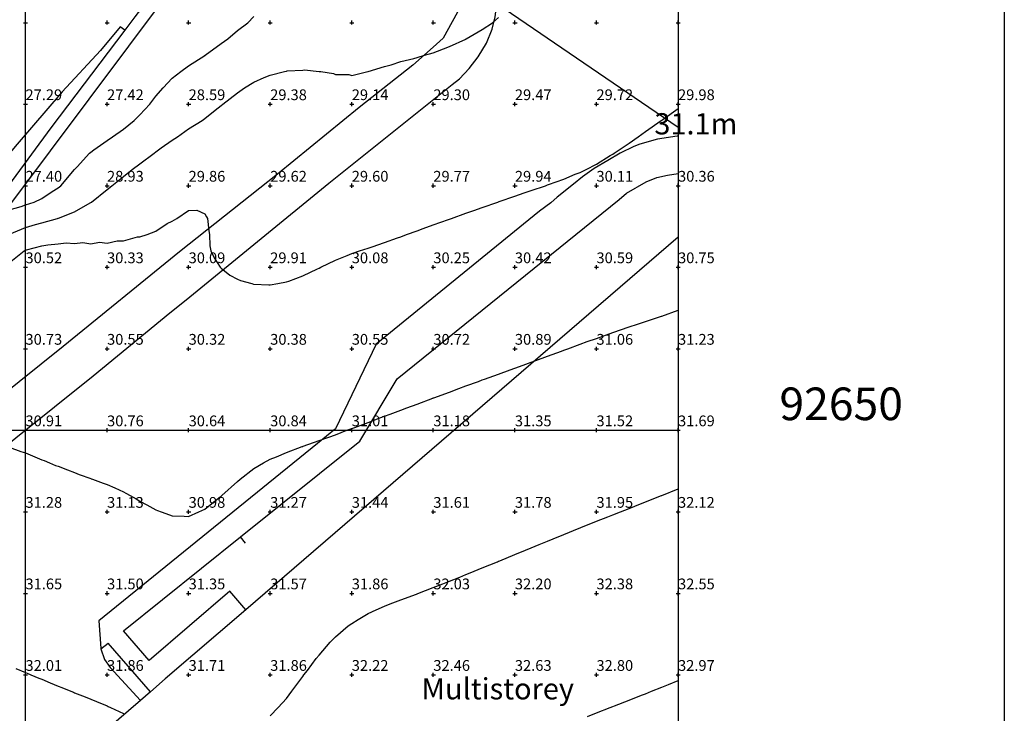
# Model space of a CAD drawing. Extents: x 291570 to 291810, y 92444 to 92766.
# Drawn here: x 291750 to 291810, y 92633 to 92675 of the extents above; entities that cross this region are included whole.
import ezdxf

# ---------------------------------------------------------------- set-up
doc = ezdxf.new("R2010")
doc.units = 0
doc.header["$MEASUREMENT"] = 0
for name, color, linetype in [('Building', 7, 'Continuous'), ('cartographictextmain', 7, 'Continuous'), ('extent', 7, 'Continuous'), ('frame', 7, 'Continuous'), ('General Feature', 7, 'Continuous'), ('grid', 7, 'Continuous'), ('MM_CONTOUR', 1, 'Continuous'), ('MM_DTM', 7, 'Continuous'), ('Network Or Polygon Closing Geometry', 7, 'Continuous'), ('Road Or Track', 7, 'Continuous')]:
    doc.layers.add(name, color=color, linetype=linetype)

msp = doc.modelspace()

# ---------------------------------------------------------------- linework, layer by layer
at = {"layer": 'Building', "color": 1}
for points in [[(291790, 92661.837), (291763.5, 92638.99)], [(291763.5, 92638.99), (291758.57, 92634.75), (291757.66, 92633.96)], [(291757.66, 92633.96), (291757.06, 92633.44)], [(291757.06, 92633.44), (291753.65, 92630.5)]]:
    msp.add_lwpolyline(points, dxfattribs=at)
at = {"layer": 'extent', "color": 6}
msp.add_lwpolyline([(291590, 92505), (291590, 92705), (291790, 92705), (291790, 92505), (291590, 92505)], dxfattribs=at)
at = {"layer": 'frame', "color": 6}
msp.add_lwpolyline([(291570, 92485), (291570, 92725), (291810, 92725), (291810, 92485), (291570, 92485)], dxfattribs=at)
at = {"layer": 'General Feature', "color": 7}
for points in [[(291775.45, 92680.68), (291776.05, 92680.05), (291776.45, 92679.3), (291776.75, 92678.35), (291776.9, 92677.7), (291776.95, 92676.8), (291776.7, 92676.05), (291775.6, 92674.05), (291775, 92673.5), (291773.75, 92672.4), (291770.45, 92669.8), (291765.45, 92665.7), (291759.45, 92660.95), (291752.3, 92655.15), (291746.9, 92650.8), (291744, 92648.35), (291741.22, 92646.12), (291735.8, 92649.89)], [(291735.8, 92649.89), (291737, 92651.1), (291742.28, 92656.28), (291745.15, 92659.25), (291746.45, 92660.65), (291747.05, 92661.35), (291749.1, 92663.9), (291761.14, 92680), (291761, 92680.11)], [(291760.55, 92680.38), (291756.7, 92675.35), (291756.1, 92674.55)], [(291756.1, 92674.55), (291755.8, 92674.75), (291754.6, 92673.3), (291752.25, 92670.75), (291749.5, 92667.55), (291747, 92664.6), (291744.7, 92661.9), (291741.9, 92658.9), (291735.5, 92652.25), (291736.27, 92651.48)], [(291756.1, 92674.55), (291751.55, 92668.55), (291746.8, 92662.1), (291745.7, 92660.85), (291740.2, 92655.3), (291736.27, 92651.48)], [(291763.18, 92643.47), (291770.49, 92649.34), (291772.79, 92653.15), (291786.4, 92664.15), (291786.85, 92664.55), (291788.05, 92665.25), (291788.7, 92665.5), (291789.35, 92665.65), (291790, 92665.75)], [(291756.01, 92637.7), (291763.18, 92643.47)], [(291763.49, 92643.08), (291763.18, 92643.47)], [(291763.5, 92638.99), (291762.52, 92640.13), (291757.59, 92635.88), (291756.01, 92637.7)], [(291754.62, 92636.6), (291755.07, 92636.95)], [(291757.66, 92633.96), (291755.07, 92636.95)]]:
    msp.add_lwpolyline(points, dxfattribs=at)
at = {"layer": 'grid', "color": 7}
for points in [[(291750, 92505), (291750, 92705)], [(291590, 92650), (291790, 92650)]]:
    msp.add_lwpolyline(points, dxfattribs=at)
at = {"layer": 'MM_CONTOUR'}
for points in [[(291749, 92663.52), (291749.73, 92663.73), (291750, 92663.82), (291750.53, 92664), (291751, 92664.22), (291751.64, 92664.64), (291752, 92664.87), (291752.17, 92665), (291753, 92665.99), (291753.01, 92666), (291753.16, 92666.16), (291753.93, 92667), (291754, 92667.06), (291754.2, 92667.2), (291755, 92667.78), (291755.33, 92668), (291756, 92668.47), (291756.66, 92669), (291757, 92669.34), (291757.63, 92670), (291758, 92670.49), (291758.44, 92671), (291759, 92671.59), (291759.52, 92672), (291760, 92672.35), (291760.99, 92672.99), (291761, 92673), (291761.01, 92673), (291762, 92673.72), (291762.4, 92674), (291763, 92674.52), (291763.62, 92675), (291764, 92675.38)], [(291749.03, 92662.03), (291750, 92662.44), (291750.62, 92662.62), (291751, 92662.72), (291751.97, 92663), (291752, 92663.01), (291752.02, 92663.02), (291753, 92663.41), (291753.96, 92663.96), (291754, 92663.98), (291754.04, 92664), (291755, 92664.77), (291755.29, 92665), (291756, 92665.56), (291756.54, 92666), (291757, 92666.34), (291757.89, 92667), (291758, 92667.08), (291758.32, 92667.32), (291759, 92667.8), (291759.31, 92668), (291760, 92668.48), (291760.84, 92669), (291761, 92669.12), (291761.63, 92669.63), (291762, 92669.92), (291762.1, 92670), (291763, 92670.7), (291763.42, 92671), (291764, 92671.35), (291764.64, 92671.64), (291765, 92671.79), (291765.87, 92672), (291766, 92672.03), (291766.04, 92672.04), (291767, 92672.09), (291767.11, 92672.11), (291768, 92672.01), (291768.01, 92672.01), (291768.1, 92672), (291768.89, 92671.89), (291769, 92671.82), (291769.82, 92671.82), (291770, 92671.76), (291770.99, 92672), (291771, 92672), (291771, 92672), (291772, 92672.32), (291772.42, 92672.42), (291773, 92672.61), (291773.8, 92672.8), (291774, 92672.87), (291774.45, 92673), (291775, 92673.15), (291775.25, 92673.25), (291776, 92673.53), (291776.99, 92673.99), (291777, 92674), (291777.01, 92674), (291778, 92674.58), (291778.63, 92675), (291779, 92675.31)], [(291749, 92660.28), (291749.91, 92661), (291750, 92661.05), (291750.07, 92661.07), (291751, 92661.31), (291751.38, 92661.38), (291752, 92661.43), (291752.49, 92661.49), (291753, 92661.46), (291753.52, 92661.52), (291754, 92661.44), (291754.53, 92661.53), (291755, 92661.48), (291755.63, 92661.63), (291756, 92661.63), (291756.87, 92661.87), (291757, 92661.87), (291757.46, 92662), (291758, 92662.21), (291758.69, 92662.69), (291759, 92662.82), (291759.27, 92663), (291760, 92663.49), (291760.5, 92663.5), (291761, 92663.27), (291761.1, 92663.1), (291761.15, 92663), (291761.23, 92662.23), (291761.28, 92662), (291761.31, 92661.31), (291761.37, 92661), (291761.57, 92660.57), (291761.93, 92660), (291761.97, 92659.97), (291762, 92659.94), (291762.52, 92659.52), (291763, 92659.28), (291763.19, 92659.19), (291763.88, 92659), (291763.97, 92658.97), (291764, 92658.97), (291764.92, 92658.92), (291765, 92658.92), (291765.46, 92659), (291766, 92659.1), (291766.15, 92659.15), (291767, 92659.48), (291767.9, 92659.9), (291768, 92659.95), (291768.11, 92660), (291769, 92660.44), (291769.72, 92660.72), (291770, 92660.84), (291770.48, 92661), (291771, 92661.17), (291771.26, 92661.26), (291772, 92661.51), (291772.8, 92661.8), (291773, 92661.87), (291773.36, 92662), (291774, 92662.24), (291774.38, 92662.38), (291775, 92662.6), (291775.93, 92662.93), (291776, 92662.96), (291776.12, 92663), (291777, 92663.31), (291777.48, 92663.48), (291778, 92663.67), (291778.95, 92664), (291779, 92664.02), (291779.03, 92664.03), (291780, 92664.37), (291780.57, 92664.57), (291781, 92664.71), (291781.87, 92665), (291782, 92665.05), (291782.07, 92665.07), (291783, 92665.41), (291783.7, 92665.7), (291784, 92665.82), (291784.37, 92666), (291785, 92666.33), (291785.85, 92666.85), (291786, 92666.94), (291786.09, 92667), (291787, 92667.62), (291787.55, 92668), (291788, 92668.32), (291788.97, 92669), (291789, 92669.02), (291789.07, 92669.07), (291790, 92669.74)], [(291749, 92648.97), (291749.71, 92648.71), (291750, 92648.61), (291750.43, 92648.43), (291751, 92648.2), (291751.14, 92648.14), (291751.47, 92648), (291751.85, 92647.85), (291752, 92647.8), (291752.58, 92647.58), (291753, 92647.41), (291753.3, 92647.3), (291754, 92647.04), (291754.03, 92647.03), (291754.11, 92647), (291754.76, 92646.76), (291755, 92646.68), (291755.47, 92646.47), (291756, 92646.23), (291756.15, 92646.15), (291756.41, 92646), (291756.79, 92645.79), (291757, 92645.66), (291757.43, 92645.43), (291758, 92645.12), (291758.09, 92645.09), (291758.31, 92645), (291758.82, 92644.82), (291759, 92644.75), (291759.73, 92644.73), (291760, 92644.72), (291760.63, 92645), (291761, 92645.17), (291761.86, 92645.86), (291762, 92645.97), (291762.03, 92646), (291763, 92646.87), (291763.15, 92647), (291764, 92647.65), (291764.59, 92648), (291765, 92648.23), (291765.38, 92648.38), (291766, 92648.64), (291766.97, 92649), (291767, 92649.01), (291767.02, 92649.02), (291768, 92649.37), (291768.59, 92649.59), (291769, 92649.73), (291769.7, 92650), (291770, 92650.11), (291770.18, 92650.18), (291771, 92650.49), (291771.79, 92650.79), (291772, 92650.87), (291772.35, 92651), (291773, 92651.24), (291773.38, 92651.38), (291774, 92651.61), (291774.98, 92651.98), (291775, 92651.99), (291775.04, 92652), (291776, 92652.35), (291776.56, 92652.56), (291777, 92652.72), (291777.76, 92653), (291778, 92653.09), (291778.14, 92653.14), (291779, 92653.45), (291779.71, 92653.71), (291780, 92653.82), (291780.5, 92654), (291781, 92654.18), (291781.29, 92654.29), (291782, 92654.55), (291782.86, 92654.86), (291783, 92654.91), (291783.24, 92655), (291784, 92655.28), (291784.44, 92655.44), (291785, 92655.64), (291786, 92656), (291786, 92656), (291786, 92656), (291787, 92656.34), (291787.51, 92656.51), (291788, 92656.67), (291788.99, 92657), (291789, 92657), (291789, 92657), (291790, 92657.36)], [(291765, 92632.5), (291765.48, 92633), (291766, 92633.56), (291766.32, 92634), (291767, 92634.9), (291767.07, 92635), (291767.28, 92635.28), (291767.82, 92636), (291768, 92636.22), (291768.68, 92637), (291769, 92637.33), (291769.79, 92638), (291770, 92638.16), (291770.39, 92638.39), (291771, 92638.76), (291771.5, 92639), (291772, 92639.22), (291772.36, 92639.36), (291773, 92639.61), (291773.96, 92639.96), (291774, 92639.98), (291774.06, 92640), (291775, 92640.36), (291775.59, 92640.59), (291776, 92640.75), (291776.62, 92641), (291777, 92641.15), (291777.26, 92641.26), (291778, 92641.56), (291778.94, 92641.94), (291779, 92641.97), (291779.08, 92642), (291780, 92642.38), (291780.65, 92642.65), (291781, 92642.8), (291781.49, 92643), (291782, 92643.21), (291782.35, 92643.35), (291783, 92643.62), (291783.94, 92644), (291784, 92644.02), (291784.04, 92644.04), (291785, 92644.42), (291785.69, 92644.69), (291786, 92644.81), (291786.47, 92645), (291787, 92645.21), (291787.35, 92645.35), (291788, 92645.61), (291788.99, 92646), (291789, 92646.01), (291789.01, 92646.01), (291790, 92646.41)], [(291749.4, 92635.4), (291750, 92635.14), (291750.1, 92635.1), (291750.33, 92635), (291750.81, 92634.81), (291751, 92634.73), (291751.52, 92634.52), (291752, 92634.32), (291752.23, 92634.23), (291752.79, 92634), (291752.94, 92633.94), (291753, 92633.91), (291753.65, 92633.65), (291754, 92633.51), (291754.36, 92633.36), (291755, 92633.1), (291755.07, 92633.07), (291755.21, 92633), (291755.75, 92632.75), (291756, 92632.64)], [(291784.46, 92632.46), (291785, 92632.67), (291785.83, 92633), (291786, 92633.07), (291786.11, 92633.11), (291787, 92633.46), (291787.76, 92633.76), (291788, 92633.85), (291788.37, 92634), (291789, 92634.25), (291789.42, 92634.42), (291790, 92634.65)]]:
    msp.add_lwpolyline(points, dxfattribs=at)
at = {"layer": 'MM_DTM'}
for p, q in [((291749.88, 92675, 27.22), (291750.13, 92675, 27.22)), ((291750, 92674.88, 27.22), (291750, 92675.13, 27.22)), ((291754.88, 92675, 27.35), (291755.13, 92675, 27.35)), ((291755, 92674.88, 27.35), (291755, 92675.13, 27.35)), ((291759.88, 92675, 27.48), (291760.13, 92675, 27.48)), ((291760, 92674.88, 27.48), (291760, 92675.13, 27.48)), ((291764.88, 92675, 28.2), (291765.13, 92675, 28.2)), ((291765, 92674.88, 28.2), (291765, 92675.13, 28.2)), ((291769.88, 92675, 28.7), (291770.13, 92675, 28.7)), ((291770, 92674.88, 28.7), (291770, 92675.13, 28.7)), ((291774.88, 92675, 28.83), (291775.13, 92675, 28.83)), ((291775, 92674.88, 28.83), (291775, 92675.13, 28.83)), ((291779.88, 92675, 29.07), (291780.13, 92675, 29.07)), ((291780, 92674.88, 29.07), (291780, 92675.13, 29.07)), ((291784.88, 92675, 29.33), (291785.13, 92675, 29.33)), ((291785, 92674.88, 29.33), (291785, 92675.13, 29.33)), ((291789.88, 92675, 29.59), (291790.13, 92675, 29.59)), ((291790, 92674.88, 29.59), (291790, 92675.13, 29.59)), ((291749.88, 92670, 27.29), (291750.13, 92670, 27.29)), ((291750, 92669.88, 27.29), (291750, 92670.13, 27.29)), ((291754.88, 92670, 27.42), (291755.13, 92670, 27.42)), ((291755, 92669.88, 27.42), (291755, 92670.13, 27.42)), ((291759.88, 92670, 28.59), (291760.13, 92670, 28.59)), ((291760, 92669.88, 28.59), (291760, 92670.13, 28.59)), ((291764.88, 92670, 29.38), (291765.13, 92670, 29.38)), ((291765, 92669.88, 29.38), (291765, 92670.13, 29.38)), ((291769.88, 92670, 29.14), (291770.13, 92670, 29.14)), ((291770, 92669.88, 29.14), (291770, 92670.13, 29.14)), ((291774.88, 92670, 29.3), (291775.13, 92670, 29.3)), ((291775, 92669.88, 29.3), (291775, 92670.13, 29.3)), ((291779.88, 92670, 29.47), (291780.13, 92670, 29.47)), ((291780, 92669.88, 29.47), (291780, 92670.13, 29.47)), ((291784.88, 92670, 29.72), (291785.13, 92670, 29.72)), ((291785, 92669.88, 29.72), (291785, 92670.13, 29.72)), ((291789.88, 92670, 29.98), (291790.13, 92670, 29.98)), ((291790, 92669.88, 29.98), (291790, 92670.13, 29.98)), ((291749.88, 92665, 27.4), (291750.13, 92665, 27.4)), ((291750, 92664.88, 27.4), (291750, 92665.13, 27.4)), ((291754.88, 92665, 28.93), (291755.13, 92665, 28.93)), ((291755, 92664.88, 28.93), (291755, 92665.13, 28.93)), ((291759.88, 92665, 29.86), (291760.13, 92665, 29.86)), ((291760, 92664.88, 29.86), (291760, 92665.13, 29.86)), ((291764.88, 92665, 29.62), (291765.13, 92665, 29.62)), ((291765, 92664.88, 29.62), (291765, 92665.13, 29.62)), ((291769.88, 92665, 29.6), (291770.13, 92665, 29.6)), ((291770, 92664.88, 29.6), (291770, 92665.13, 29.6)), ((291774.88, 92665, 29.77), (291775.13, 92665, 29.77)), ((291775, 92664.88, 29.77), (291775, 92665.13, 29.77)), ((291779.88, 92665, 29.94), (291780.13, 92665, 29.94)), ((291780, 92664.88, 29.94), (291780, 92665.13, 29.94)), ((291784.88, 92665, 30.11), (291785.13, 92665, 30.11)), ((291785, 92664.88, 30.11), (291785, 92665.13, 30.11)), ((291789.88, 92665, 30.36), (291790.13, 92665, 30.36)), ((291790, 92664.88, 30.36), (291790, 92665.13, 30.36)), ((291750, 92659.88, 30.52), (291750, 92660.13, 30.52)), ((291755, 92659.88, 30.33), (291755, 92660.13, 30.33)), ((291760, 92659.88, 30.09), (291760, 92660.13, 30.09)), ((291765, 92659.88, 29.91), (291765, 92660.13, 29.91)), ((291770, 92659.88, 30.08), (291770, 92660.13, 30.08)), ((291775, 92659.88, 30.25), (291775, 92660.13, 30.25)), ((291780, 92659.88, 30.42), (291780, 92660.13, 30.42)), ((291785, 92659.88, 30.59), (291785, 92660.13, 30.59)), ((291790, 92659.88, 30.75), (291790, 92660.13, 30.75)), ((291749.88, 92660, 30.52), (291750.13, 92660, 30.52)), ((291754.88, 92660, 30.33), (291755.13, 92660, 30.33)), ((291759.88, 92660, 30.09), (291760.13, 92660, 30.09)), ((291764.88, 92660, 29.91), (291765.13, 92660, 29.91)), ((291769.88, 92660, 30.08), (291770.13, 92660, 30.08)), ((291774.88, 92660, 30.25), (291775.13, 92660, 30.25)), ((291779.88, 92660, 30.42), (291780.13, 92660, 30.42)), ((291784.88, 92660, 30.59), (291785.13, 92660, 30.59)), ((291789.88, 92660, 30.75), (291790.13, 92660, 30.75)), ((291749.88, 92655, 30.73), (291750.13, 92655, 30.73)), ((291750, 92654.88, 30.73), (291750, 92655.13, 30.73)), ((291754.88, 92655, 30.55), (291755.13, 92655, 30.55)), ((291755, 92654.88, 30.55), (291755, 92655.13, 30.55)), ((291759.88, 92655, 30.32), (291760.13, 92655, 30.32)), ((291760, 92654.88, 30.32), (291760, 92655.13, 30.32)), ((291764.88, 92655, 30.38), (291765.13, 92655, 30.38)), ((291765, 92654.88, 30.38), (291765, 92655.13, 30.38)), ((291769.88, 92655, 30.55), (291770.13, 92655, 30.55)), ((291770, 92654.88, 30.55), (291770, 92655.13, 30.55)), ((291774.88, 92655, 30.72), (291775.13, 92655, 30.72)), ((291775, 92654.88, 30.72), (291775, 92655.13, 30.72)), ((291779.88, 92655, 30.89), (291780.13, 92655, 30.89)), ((291780, 92654.88, 30.89), (291780, 92655.13, 30.89)), ((291784.88, 92655, 31.06), (291785.13, 92655, 31.06)), ((291785, 92654.88, 31.06), (291785, 92655.13, 31.06)), ((291789.88, 92655, 31.23), (291790.13, 92655, 31.23)), ((291790, 92654.88, 31.23), (291790, 92655.13, 31.23)), ((291749.88, 92650, 30.91), (291750.13, 92650, 30.91)), ((291750, 92649.88, 30.91), (291750, 92650.13, 30.91)), ((291754.88, 92650, 30.76), (291755.13, 92650, 30.76)), ((291755, 92649.88, 30.76), (291755, 92650.13, 30.76)), ((291759.88, 92650, 30.64), (291760.13, 92650, 30.64)), ((291760, 92649.88, 30.64), (291760, 92650.13, 30.64)), ((291764.88, 92650, 30.84), (291765.13, 92650, 30.84)), ((291765, 92649.88, 30.84), (291765, 92650.13, 30.84)), ((291769.88, 92650, 31.01), (291770.13, 92650, 31.01)), ((291770, 92649.88, 31.01), (291770, 92650.13, 31.01)), ((291774.88, 92650, 31.18), (291775.13, 92650, 31.18)), ((291775, 92649.88, 31.18), (291775, 92650.13, 31.18)), ((291779.88, 92650, 31.35), (291780.13, 92650, 31.35)), ((291780, 92649.88, 31.35), (291780, 92650.13, 31.35)), ((291784.88, 92650, 31.52), (291785.13, 92650, 31.52)), ((291785, 92649.88, 31.52), (291785, 92650.13, 31.52)), ((291789.88, 92650, 31.69), (291790.13, 92650, 31.69)), ((291790, 92649.88, 31.69), (291790, 92650.13, 31.69)), ((291750, 92644.88, 31.28), (291750, 92645.13, 31.28)), ((291755, 92644.88, 31.13), (291755, 92645.13, 31.13)), ((291760, 92644.88, 30.98), (291760, 92645.13, 30.98)), ((291765, 92644.88, 31.27), (291765, 92645.13, 31.27)), ((291770, 92644.88, 31.44), (291770, 92645.13, 31.44)), ((291775, 92644.88, 31.61), (291775, 92645.13, 31.61)), ((291780, 92644.88, 31.78), (291780, 92645.13, 31.78)), ((291785, 92644.88, 31.95), (291785, 92645.13, 31.95)), ((291790, 92644.88, 32.12), (291790, 92645.13, 32.12)), ((291749.88, 92645, 31.28), (291750.13, 92645, 31.28)), ((291754.88, 92645, 31.13), (291755.13, 92645, 31.13)), ((291759.88, 92645, 30.98), (291760.13, 92645, 30.98)), ((291764.88, 92645, 31.27), (291765.13, 92645, 31.27)), ((291769.88, 92645, 31.44), (291770.13, 92645, 31.44)), ((291774.88, 92645, 31.61), (291775.13, 92645, 31.61)), ((291779.88, 92645, 31.78), (291780.13, 92645, 31.78)), ((291784.88, 92645, 31.95), (291785.13, 92645, 31.95)), ((291789.88, 92645, 32.12), (291790.13, 92645, 32.12)), ((291749.88, 92640, 31.65), (291750.13, 92640, 31.65)), ((291750, 92639.88, 31.65), (291750, 92640.13, 31.65)), ((291754.88, 92640, 31.5), (291755.13, 92640, 31.5)), ((291755, 92639.88, 31.5), (291755, 92640.13, 31.5)), ((291759.88, 92640, 31.35), (291760.13, 92640, 31.35)), ((291760, 92639.88, 31.35), (291760, 92640.13, 31.35)), ((291764.88, 92640, 31.57), (291765.13, 92640, 31.57)), ((291765, 92639.88, 31.57), (291765, 92640.13, 31.57)), ((291769.88, 92640, 31.86), (291770.13, 92640, 31.86)), ((291770, 92639.88, 31.86), (291770, 92640.13, 31.86)), ((291774.88, 92640, 32.03), (291775.13, 92640, 32.03)), ((291775, 92639.88, 32.03), (291775, 92640.13, 32.03)), ((291779.88, 92640, 32.2), (291780.13, 92640, 32.2)), ((291780, 92639.88, 32.2), (291780, 92640.13, 32.2)), ((291784.88, 92640, 32.38), (291785.13, 92640, 32.38)), ((291785, 92639.88, 32.38), (291785, 92640.13, 32.38)), ((291789.88, 92640, 32.55), (291790.13, 92640, 32.55)), ((291790, 92639.88, 32.55), (291790, 92640.13, 32.55)), ((291749.88, 92635, 32.01), (291750.13, 92635, 32.01)), ((291750, 92634.88, 32.01), (291750, 92635.13, 32.01)), ((291754.88, 92635, 31.86), (291755.13, 92635, 31.86)), ((291755, 92634.88, 31.86), (291755, 92635.13, 31.86)), ((291759.88, 92635, 31.71), (291760.13, 92635, 31.71)), ((291760, 92634.88, 31.71), (291760, 92635.13, 31.71)), ((291764.88, 92635, 31.86), (291765.13, 92635, 31.86)), ((291765, 92634.88, 31.86), (291765, 92635.13, 31.86)), ((291769.88, 92635, 32.22), (291770.13, 92635, 32.22)), ((291770, 92634.88, 32.22), (291770, 92635.13, 32.22)), ((291774.88, 92635, 32.46), (291775.13, 92635, 32.46)), ((291775, 92634.88, 32.46), (291775, 92635.13, 32.46)), ((291779.88, 92635, 32.63), (291780.13, 92635, 32.63)), ((291780, 92634.88, 32.63), (291780, 92635.13, 32.63)), ((291784.88, 92635, 32.8), (291785.13, 92635, 32.8)), ((291785, 92634.88, 32.8), (291785, 92635.13, 32.8)), ((291789.88, 92635, 32.97), (291790.13, 92635, 32.97)), ((291790, 92634.88, 32.97), (291790, 92635.13, 32.97))]:
    msp.add_line(p, q, dxfattribs=at)
at = {"layer": 'Network Or Polygon Closing Geometry', "color": 7}
msp.add_lwpolyline([(291790, 92668.578), (291778.9, 92676.15)], dxfattribs=at)
at = {"layer": 'Road Or Track', "color": 8}
for points in [[(291725.95, 92630.4), (291730.85, 92634.5), (291735.15, 92637.95), (291740.95, 92642.7), (291745, 92645.95), (291749.4, 92649.55), (291754.15, 92653.35), (291758.85, 92657.2), (291759.85, 92658), (291768.6, 92665.15), (291776.15, 92671.2), (291776.6, 92671.55), (291777.2, 92672.2), (291777.75, 92672.9), (291778.25, 92673.75), (291778.6, 92674.6), (291778.8, 92675.35), (291778.9, 92676.15)], [(291790, 92668.053), (291789.95, 92668.05), (291788.75, 92667.85), (291787.65, 92667.55), (291787.3, 92667.4), (291786.45, 92667), (291785.7, 92666.55), (291784.85, 92666.05), (291784.15, 92665.55), (291783.6, 92665.1), (291782.6, 92664.3), (291782.2, 92663.95), (291781.5, 92663.45), (291780.85, 92662.9), (291771.5, 92655.29), (291769, 92650.09), (291767.9, 92649.2), (291754.49, 92638.32), (291754.61, 92636.64), (291754.62, 92636.6)], [(291754.62, 92636.6), (291754.85, 92635.95), (291755.2, 92635.45), (291757.06, 92633.44)]]:
    msp.add_lwpolyline(points, dxfattribs=at)

# ---------------------------------------------------------------- texts
at = {"layer": 'cartographictextmain', "char_height": 1.3, "attachment_point": 1}
for s, insert in [('31.1m', (291788.55, 92669.45)), ('Multistorey', (291774.275, 92634.8))]:
    msp.add_mtext(s, dxfattribs=dict(at, insert=insert))
at = {"layer": 'grid', "color": 7, "insert": (291800, 92650), "char_height": 2, "attachment_point": 8}
msp.add_mtext('92650', dxfattribs=at)
at = {"layer": 'MM_DTM'}
for s, p in [('27.29', (291750, 92670.25)), ('27.42', (291755, 92670.25)), ('28.59', (291760, 92670.25)), ('29.38', (291765, 92670.25)), ('29.14', (291770, 92670.25)), ('29.30', (291775, 92670.25)), ('29.47', (291780, 92670.25)), ('29.72', (291785, 92670.25)), ('29.98', (291790, 92670.25)), ('27.40', (291750, 92665.25)), ('28.93', (291755, 92665.25)), ('29.86', (291760, 92665.25)), ('29.62', (291765, 92665.25)), ('29.60', (291770, 92665.25)), ('29.77', (291775, 92665.25)), ('29.94', (291780, 92665.25)), ('30.11', (291785, 92665.25)), ('30.36', (291790, 92665.25)), ('30.52', (291750, 92660.25)), ('30.33', (291755, 92660.25)), ('30.09', (291760, 92660.25)), ('29.91', (291765, 92660.25)), ('30.08', (291770, 92660.25)), ('30.25', (291775, 92660.25)), ('30.42', (291780, 92660.25)), ('30.59', (291785, 92660.25)), ('30.75', (291790, 92660.25)), ('30.73', (291750, 92655.25)), ('30.55', (291755, 92655.25)), ('30.32', (291760, 92655.25)), ('30.38', (291765, 92655.25)), ('30.55', (291770, 92655.25)), ('30.72', (291775, 92655.25)), ('30.89', (291780, 92655.25)), ('31.06', (291785, 92655.25)), ('31.23', (291790, 92655.25)), ('30.91', (291750, 92650.25)), ('30.76', (291755, 92650.25)), ('30.64', (291760, 92650.25)), ('30.84', (291765, 92650.25)), ('31.01', (291770, 92650.25)), ('31.18', (291775, 92650.25)), ('31.35', (291780, 92650.25)), ('31.52', (291785, 92650.25)), ('31.69', (291790, 92650.25)), ('31.28', (291750, 92645.25)), ('31.13', (291755, 92645.25)), ('30.98', (291760, 92645.25)), ('31.27', (291765, 92645.25)), ('31.44', (291770, 92645.25)), ('31.61', (291775, 92645.25)), ('31.78', (291780, 92645.25)), ('31.95', (291785, 92645.25)), ('32.12', (291790, 92645.25)), ('31.65', (291750, 92640.25)), ('31.50', (291755, 92640.25)), ('31.35', (291760, 92640.25)), ('31.57', (291765, 92640.25)), ('31.86', (291770, 92640.25)), ('32.03', (291775, 92640.25)), ('32.20', (291780, 92640.25)), ('32.38', (291785, 92640.25)), ('32.55', (291790, 92640.25)), ('32.01', (291750, 92635.25)), ('31.86', (291755, 92635.25)), ('31.71', (291760, 92635.25)), ('31.86', (291765, 92635.25)), ('32.22', (291770, 92635.25)), ('32.46', (291775, 92635.25)), ('32.63', (291780, 92635.25)), ('32.80', (291785, 92635.25)), ('32.97', (291790, 92635.25))]:
    msp.add_text(s, height=0.66, dxfattribs=at).set_placement(p)

doc.saveas('drawing.dxf')
